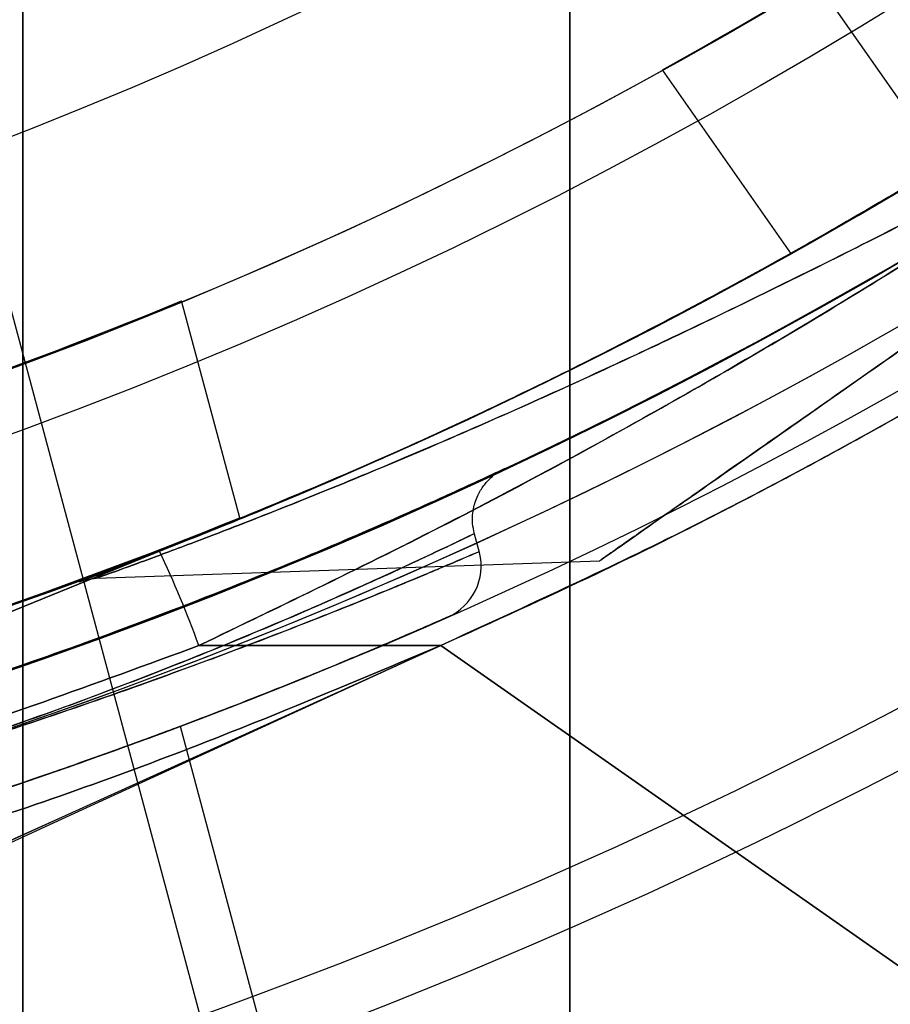
# Model space of a CAD drawing. Units: millimetres. Extents: x 21332 to 26898, y 36834 to 44204.
# Drawn here: x 22908 to 22916, y 41014 to 41023 of the extents above; entities that cross this region are included whole.
import ezdxf

# ---------------------------------------------------------------- set-up
doc = ezdxf.new("R2010")
doc.units = ezdxf.units.MM
doc.header["$LTSCALE"] = 200
doc.layers.add('OTWORY_MONTAŻOWE', color=1, linetype='Continuous')

msp = doc.modelspace()

# ---------------------------------------------------------------- linework, layer by layer
at = {"color": 7, "linetype": 'Continuous', "lineweight": 25}
for p, q in [((22904.7400205645, 41038.1733922066), (22921.37373721867, 41014.41798292222)), ((22904.7400205645, 41038.1733922066), (22921.37373721867, 41014.41798292222)), ((22911.24425143327, 41008.61738407842), (22903.73849912529, 41036.62923304081)), ((22915.21202957268, 41020.453807579), (22914.05867112118, 41022.10097415256)), ((22910.26241977461, 41018.07718467074), (22909.74058180785, 41020.024710476)), ((22912.41614436158, 41017.76678169698), (22912.37209799089, 41017.93116499027)), ((22908.97486596721, 41017.5338711744), (22913.49636627447, 41017.69176544456)), ((22909.8955599595, 41016.92941479099), (22912.06949209681, 41016.93101169186)), ((22912.06949131116, 41016.93101164533), (22909.89555998296, 41016.92941480129)), ((22912.06949131116, 41016.93101164533), (22916.62337678516, 41013.7423472481)), ((22916.62337678517, 41013.74234724768), (22912.06949209681, 41016.93101169186)), ((22911.33898577876, 41010.19568234041), (22909.72931687348, 41016.2030484783))]:
    msp.add_line(p, q, dxfattribs=at)
for centre, radius in [((22893.53372921513, 41059.25913960448), 44.99999999999689), ((22893.53372921513, 41059.25913960448), 44.99999999999689), ((22893.53372921513, 41059.25913960448), 44.44999999999709), ((22893.53372921513, 41059.25913960448), 42.99999999999823), ((22893.53372921513, 41059.25913960448), 42.99999999999823), ((22893.53372921513, 41059.25913960448), 42.99999999999823), ((22893.53372921513, 41059.25913960448), 42.44999999999709), ((22893.53372921513, 41059.25913960448), 40.50000000000193), ((22893.53372921513, 41059.25913960448), 40.50000000000328), ((22893.53372921513, 41059.25913960448), 40.49999999999855), ((22893.53372921513, 41059.25913960448), 40.50000000000193), ((22893.53372921512, 41059.25913960449), 40.50000000000193), ((22893.53372921513, 41059.25913960448), 40.50000000000193), ((22893.53372921513, 41059.25913960448), 40.49999999999517)]:
    msp.add_circle(centre, radius, dxfattribs=at)
for centre, radius, start, end in [((22893.53372921513, 41059.25913960448), 44.44999999999905, 92.57885847643769, 87.42114152356233), ((22893.53372921513, 41059.25913960448), 42.45000000000092, 92.70044748136404, 87.29955251863596), ((22893.53372921513, 41059.25913960448), 45.00000000000116, 245.6853710116202, 24.31462898837863), ((22893.53372921513, 41059.25913960448), 46.00000000000173, 246.8563633048097, 23.14363669519115), ((22893.53372921513, 41059.25913960448), 45.50000000000066, 254.1163829562373, 15.8836170437635), ((22893.53372921513, 41059.25913960448), 45.50000000000066, 254.1163829562373, 15.8836170437635), ((22893.53372921513, 41059.25913960448), 48.49999999999933, 255.6749480598797, 14.32505194012114), ((22893.53372921513, 41059.25913960448), 48.49999999999933, 255.6749480598797, 14.32505194012114), ((22893.53372921513, 41059.25913960448), 45.4999999999985, 259.2098807756389, 10.7901192243619), ((22893.53372921513, 41059.25913960448), 45.00000000000097, 259.2098807756374, 10.79011922436794), ((22893.53372921513, 41059.25913960448), 51.0000000000045, 260.7559576188773, 9.244042381126178), ((22893.53372921513, 41059.25913960448), 49.00000000000286, 260.7559576188768, 9.244042381127475), ((22893.53372921513, 41059.25913960448), 58.5, 270.0000000000008, 0), ((22893.53372921513, 41059.25913960448), 58.5, 270.0000000000008, 0), ((22893.53372921513, 41059.25913960448), 42.45000000000198, 298.914808901509, 305.0000000000019), ((22893.53372921513, 41059.25913960448), 44.4500000000028, 299.1895732315877, 305.0000000000016), ((22893.53372921513, 41059.25913960448), 51.00000000000077, 257.2009312277842, 311.6926378203317), ((22893.53372921513, 41059.25913960448), 42.45000000000257, 285.0000000000013, 292.4444094408908), ((22893.53372921513, 41059.25913960448), 54.9999999999998, 258.508437539038, 311.8732238864231), ((22893.53372921513, 41059.25913960448), 44.45000000000009, 285.0000000000022, 292.1076825465394), ((22900.5550500091, 41013.52889773779), 9.940254351718346, 20.00460124467387, 25.30171522801518), ((22911.93127790339, 41017.64447629618), 0.5000037305583731, 293.7696116077888, 14.06906402739023)]:
    msp.add_arc(centre, radius, start, end, dxfattribs=at)
for points, knots in [([(22908.31407374427, 40972.9519590051), (22908.31407374427, 40972.17596298839), (22908.31407374427, 40970.62397095496), (22908.31407374427, 40968.38038685275), (22908.31407374427, 40966.23898892918), (22908.31407374427, 40964.23365231839), (22908.31407374427, 40962.39163734677), (22908.31407374427, 40960.73916209341), (22908.31407374427, 40959.29943693068), (22908.31407374427, 40958.09276518098), (22908.31407374427, 40957.13614247121), (22908.31407374427, 40956.44304798744), (22908.31407374427, 40956.02324633898), (22908.31407374427, 40955.8826521929), (22908.31407374427, 40956.02324634038), (22908.31407374427, 40956.44304799021), (22908.31407374427, 40957.13614247532), (22908.31407374427, 40958.09276518636), (22908.31407374427, 40959.29943693726), (22908.31407374427, 40960.7391621011), (22908.31407374427, 40962.39163735545), (22908.31407374427, 40964.23365232797), (22908.31407374427, 40966.23898893951), (22908.31407374427, 40968.38038686367), (22908.31407374427, 40970.62397096633), (22908.31407374427, 40972.17596299992), (22908.31407374427, 40972.95195901672), (22908.31407374427, 41196.43881185444), (22908.31407374427, 41196.43881181675), (22908.31407374427, 40972.9519590051)], [0, 0, 0, 0, 0.04166666666666692, 0.08333333333333405, 0.1250000000000007, 0.1666666666666658, 0.2083333333333335, 0.2500000000000005, 0.2916666666666663, 0.3333333333333331, 0.3750000000000019, 0.4166666666666681, 0.4583333333333344, 0.4999999999999998, 0.5416666666666673, 0.5833333333333315, 0.6250000000000006, 0.6666666666666655, 0.7083333333333346, 0.750000000000001, 0.7916666666666684, 0.8333333333333338, 0.8750000000000002, 0.9166666666666663, 0.9583333333333339, 1, 1, 1, 1.000000011619704, 1.000000011619704, 1.000000011619704, 1.000000011619704]), ([(22908.31407374427, 40972.9519590051), (22908.31407374427, 40972.17596298839), (22908.31407374427, 40970.62397095496), (22908.31407374427, 40968.38038685275), (22908.31407374427, 40966.23898892918), (22908.31407374427, 40964.23365231839), (22908.31407374427, 40962.39163734677), (22908.31407374427, 40960.73916209341), (22908.31407374427, 40959.29943693068), (22908.31407374427, 40958.09276518098), (22908.31407374427, 40957.13614247121), (22908.31407374427, 40956.44304798744), (22908.31407374427, 40956.02324633899), (22908.31407374427, 40955.8826521929), (22908.31407374427, 40956.02324634038), (22908.31407374427, 40956.44304799021), (22908.31407374427, 40957.13614247532), (22908.31407374427, 40958.09276518636), (22908.31407374427, 40959.29943693726), (22908.31407374427, 40960.73916210111), (22908.31407374427, 40962.39163735545), (22908.31407374427, 40964.23365232797), (22908.31407374427, 40966.23898893951), (22908.31407374427, 40968.38038686367), (22908.31407374427, 40970.62397096633), (22908.31407374427, 40972.17596299992), (22908.31407374427, 40972.95195901672), (22908.31407374427, 41196.43881185444), (22908.31407374427, 41196.43881181675), (22908.31407374427, 40972.9519590051)], [0, 0, 0, 0, 0.04166666666666666, 0.08333333333333333, 0.1250000000000001, 0.1666666666666664, 0.2083333333333337, 0.2500000000000002, 0.2916666666666669, 0.3333333333333338, 0.3749999999999996, 0.4166666666666672, 0.4583333333333336, 0.5, 0.5416666666666667, 0.583333333333333, 0.6250000000000003, 0.6666666666666674, 0.7083333333333339, 0.7500000000000004, 0.7916666666666666, 0.8333333333333335, 0.875, 0.9166666666666671, 0.9583333333333336, 1, 1, 1, 1.000000011619704, 1.000000011619704, 1.000000011619704, 1.000000011619704]), ([(22913.22681171227, 40973.67725952039), (22913.22681171227, 40973.09213993344), (22913.22681171227, 40971.92418999987), (22913.22681171227, 40970.24046626459), (22913.22681171227, 40968.63657910751), (22913.22681171227, 40967.13601241529), (22913.22681171227, 40965.75842930212), (22913.22681171227, 40964.52258428527), (22913.22681171227, 40963.44568179289), (22913.22681171227, 40962.54379701622), (22913.22681171227, 40961.82896610989), (22913.22681171227, 40961.31092776412), (22913.22681171227, 40960.9979284263), (22913.22681171227, 40960.89377733385), (22913.22681171227, 40960.99957405464), (22913.22681171227, 40961.31482002216), (22913.22681171227, 40961.83441230766), (22913.22681171227, 40962.55077233884), (22913.22681171227, 40963.45482635808), (22913.22681171227, 40964.53298828484), (22913.22681171227, 40965.77003602762), (22913.22681171227, 40967.14963184312), (22913.22681171227, 40968.65096820447), (22913.22681171227, 40970.25400609173), (22913.22681171227, 40971.9343646465), (22913.22681171227, 40973.09659648538), (22913.22681171227, 40973.67725914849), (22913.22681171227, 41141.05530511161), (22913.22681171227, 41141.04972681287), (22913.22681171227, 40973.67725952039)], [0, 0, 0, 0, 0.04195095619386573, 0.08373778214234415, 0.1252944114679724, 0.1670299975701632, 0.2086964667243214, 0.2502199280838052, 0.291978561746855, 0.3336473199754224, 0.3751523016333546, 0.4169209000494846, 0.4585927273880472, 0.50009386812845, 0.5418593484135963, 0.5835350343622399, 0.6250469930031423, 0.6667962694397835, 0.7084766159350503, 0.7500140789185169, 0.7917340226610478, 0.8334198471328489, 0.8749975738705955, 0.9166749618433689, 0.9583699766762072, 1, 1, 1, 1.000000371903297, 1.000000371903297, 1.000000371903297, 1.000000371903297]), ([(22913.22681171227, 40973.67725952039), (22913.22681171227, 40973.09213993344), (22913.22681171227, 40971.92418999988), (22913.22681171227, 40970.24046626459), (22913.22681171227, 40968.63657910751), (22913.22681171227, 40967.13601241529), (22913.22681171227, 40965.75842930212), (22913.22681171227, 40964.52258428527), (22913.22681171227, 40963.44568179289), (22913.22681171227, 40962.54379701622), (22913.22681171227, 40961.82896610989), (22913.22681171227, 40961.31092776412), (22913.22681171227, 40960.9979284263), (22913.22681171227, 40960.89377733385), (22913.22681171227, 40960.99957405464), (22913.22681171227, 40961.31482002216), (22913.22681171227, 40961.83441230766), (22913.22681171227, 40962.55077233884), (22913.22681171227, 40963.45482635808), (22913.22681171227, 40964.53298828484), (22913.22681171227, 40965.77003602762), (22913.22681171227, 40967.14963184312), (22913.22681171227, 40968.65096820447), (22913.22681171227, 40970.25400609173), (22913.22681171227, 40971.9343646465), (22913.22681171227, 40973.09659648538), (22913.22681171227, 40973.67725914849), (22913.22681171227, 41141.05530511161), (22913.22681171227, 41141.04972681287), (22913.22681171227, 40973.67725952039)], [0, 0, 0, 0, 0.04195095619386562, 0.08373778214234417, 0.1252944114679742, 0.1670299975701627, 0.2086964667243227, 0.2502199280838048, 0.2919785617468538, 0.3336473199754236, 0.3751523016333529, 0.4169209000494831, 0.4585927273880481, 0.5000938681284486, 0.5418593484135951, 0.5835350343622401, 0.6250469930031427, 0.6667962694397852, 0.7084766159350482, 0.750014078918516, 0.7917340226610471, 0.8334198471328484, 0.8749975738705952, 0.9166749618433683, 0.9583699766762065, 1, 1, 1, 1.000000371903297, 1.000000371903297, 1.000000371903297, 1.000000371903297]), ([(22912.0694921159, 41016.93101167552), (22912.77096848676, 41017.25266166958), (22914.17944980483, 41017.89849669183), (22916.00393478732, 41018.874791961), (22917.56585862544, 41019.79051746331), (22918.88031090669, 41020.6226679668), (22920.14729241962, 41021.48453343464), (22921.36432985687, 41022.37148912212), (22922.60064168718, 41023.33432497121), (22923.83857899776, 41024.36835822547), (22925.05461979983, 41025.4612134702), (22926.17600499897, 41026.53937665053), (22927.17913494745, 41027.56842808382), (22928.06310674977, 41028.53075706072), (22928.83343820562, 41029.41450326368), (22929.50646289955, 41030.22588133402), (22930.08560347351, 41030.95407359855), (22930.56886120203, 41031.5852296279), (22930.95636903749, 41032.10849093142), (22931.24687763722, 41032.51083199984), (22931.43781565806, 41032.780589571), (22931.52982344918, 41032.91126958818), (22931.5222845956, 41032.90134611293), (22931.41288358074, 41032.74547066135), (22931.19952949166, 41032.4444831601), (22930.88275399882, 41032.00789119137), (22930.46129351011, 41031.44236886267), (22929.9228476847, 41030.74589136415), (22929.27125692925, 41029.93698702759), (22928.50909550212, 41029.03600083003), (22927.63306177749, 41028.05462308253), (22926.62342759691, 41026.9890063154), (22925.503901224, 41025.88327340804), (22924.28974693499, 41024.76440601054), (22922.99024575213, 41023.65029104539), (22921.57135531342, 41022.52330917672), (22920.07149382564, 41021.42557350759), (22918.50895039336, 41020.37733804787), (22916.90167505625, 41019.38789291259), (22915.2230890284, 41018.4502058607), (22913.60624339967, 41017.62699050149), (22912.54089905123, 41017.1445070226), (22912.06949183459, 41016.93101155121), (22623.09627154583, 40886.05801744495), (22623.69140449844, 40884.70017109312), (22912.0694921159, 41016.93101167552)], [0, 0, 0, 0, 0.02918986154536034, 0.05860977842131964, 0.07882708343176371, 0.09904378173626836, 0.1194482650111833, 0.1398523332492124, 0.1604074855403727, 0.1851439041887538, 0.2100629804894177, 0.2352609178101661, 0.2608369594401107, 0.2852868321342787, 0.309737374416259, 0.3344275322870019, 0.359497890235954, 0.3848751011525872, 0.4104208274947171, 0.4364931937831412, 0.4627465208095498, 0.4887758147280257, 0.5149849231879355, 0.541761009162272, 0.5687329892574596, 0.5948263364453553, 0.6211015847254195, 0.6479535903487317, 0.6750075584304366, 0.700929413949865, 0.7270403975371444, 0.7537613349433604, 0.7807010299945505, 0.8057380158740458, 0.8309630267906379, 0.8564808531135167, 0.8823983869695196, 0.9067477736896761, 0.9310984429669306, 0.955760149094703, 0.9804241839641539, 1, 1, 1, 1.000000307552309, 1.000000307552309, 1.000000307552309, 1.000000307552309]), ([(22912.0694921159, 41016.93101167552), (22912.77096904743, 41017.25266333121), (22914.17945149128, 41017.89850168984), (22916.00289969884, 41018.87422371146), (22917.5659545645, 41019.7905869335), (22918.87921277499, 41020.62211426048), (22920.14846784342, 41021.48514139991), (22921.36427246916, 41022.37154760076), (22922.60335785695, 41023.33639131716), (22923.83982169666, 41024.36976994065), (22925.05605324289, 41025.46249578584), (22926.17599725744, 41026.53939123465), (22927.17801968964, 41027.56729772882), (22928.06336523431, 41028.530920652), (22928.83322345999, 41029.41444566206), (22929.50714979627, 41030.22668191025), (22930.08558348411, 41030.95406573315), (22930.56886662172, 41031.58523176044), (22930.95636754809, 41032.10849034537), (22931.24687804296, 41032.51083215949), (22931.43781555009, 41032.78058952851), (22931.52982347821, 41032.9112695996), (22931.52228458761, 41032.90134610979), (22931.41288358292, 41032.74547066221), (22931.19952949108, 41032.44448315989), (22930.88275399901, 41032.0078911914), (22930.46129350991, 41031.44236886279), (22929.92284768532, 41030.74589136364), (22929.271256927, 41029.93698702952), (22928.50909551013, 41029.03600082316), (22927.63306174702, 41028.05462310865), (22926.62342771397, 41026.98900621502), (22925.50390079667, 41025.88327377447), (22924.28974840911, 41024.76440474649), (22922.99024016381, 41023.6502958373), (22921.57137657738, 41022.52329094311), (22920.07300249159, 41021.42680251458), (22918.50931566411, 41020.37711812361), (22916.90313233544, 41019.38912722492), (22915.22318029659, 41018.44989867146), (22913.60797715926, 41017.62785153196), (22912.54088666969, 41017.14452464916), (22912.06949183459, 41016.93101155122), (22623.10388684759, 40886.04722385218), (22623.69119935415, 40884.699499617), (22912.0694921159, 41016.93101167552)], [0, 0, 0, 0, 0.02918986411156608, 0.05860978357395656, 0.0787826248241059, 0.09909125569269317, 0.1193993450374098, 0.1399035058580018, 0.160407458986972, 0.1852349431060377, 0.210062700405078, 0.2352606399410853, 0.2608366838195295, 0.2852067966908733, 0.3098167358580686, 0.3344272550891805, 0.3594976152421753, 0.384874828389828, 0.4104205569777924, 0.4364929255583501, 0.4627462548928014, 0.488775551099624, 0.5149846618636892, 0.5417607501920262, 0.5687327326584365, 0.5948260821403103, 0.6211013327303437, 0.647953340714331, 0.6750073111744663, 0.7009291689727962, 0.7270401548556047, 0.753761094610973, 0.7807007920305472, 0.8057377801111515, 0.8309627932453826, 0.8564806218116426, 0.8823981579461673, 0.9066673488069159, 0.9311761697973898, 0.9556864704527722, 0.98042418224316, 1, 1, 1, 1.000000307549369, 1.000000307549369, 1.000000307549369, 1.000000307549369]), ([(22909.89556015527, 41016.92941487949), (22910.64470008694, 41017.29015559929), (22912.13615090987, 41018.00834858386), (22914.29468500681, 41019.18299880206), (22916.37196578557, 41020.42400055312), (22918.34303212348, 41021.72655611834), (22920.18531728099, 41023.06675879762), (22921.88022178546, 41024.41861321992), (22923.42525238954, 41025.76255669165), (22924.80739745492, 41027.06770262236), (22926.02002111972, 41028.30217579156), (22927.06038417264, 41029.43683787586), (22927.93190130567, 41030.44669610031), (22928.63574586301, 41031.30634729673), (22929.17822454091, 41031.99792169186), (22929.56255150547, 41032.50470844815), (22929.7929282176, 41032.81468454919), (22929.86998201655, 41032.92044305942), (22929.79689536781, 41032.82051282149), (22929.57081483986, 41032.51578175107), (22929.19191549721, 41032.01526236424), (22928.65382925308, 41031.32905700183), (22927.95470470596, 41030.47389356365), (22927.08901874499, 41029.46919102712), (22926.05446460617, 41028.33872744111), (22924.84721524608, 41027.10674213722), (22923.46981315965, 41025.80335437543), (22921.92719720588, 41024.45750718352), (22920.22621135621, 41023.09771369052), (22918.38045944407, 41021.75249734092), (22916.40904416336, 41020.4477631537), (22914.32578365337, 41019.20039251351), (22912.1513228359, 41018.01542772218), (22910.6479830585, 41017.29166084562), (22909.89556034627, 41016.92941496849), (22909.89554153596, 41016.92940591247), (22909.89554134585, 41016.92940582201), (22909.89556015527, 41016.92941487949)], [0, 0, 0, 0, 0.03128738801096384, 0.0622895651706425, 0.09330379981632761, 0.1245943534711975, 0.155640180266847, 0.1865155750339445, 0.217573473776789, 0.248942952969186, 0.2800858499336778, 0.3112732284303264, 0.3427429345233198, 0.3740236994534646, 0.40528124689456, 0.4368132978344642, 0.4682075403952879, 0.4994794447641098, 0.5309584283647769, 0.562440829862046, 0.5936900003392107, 0.6250284054423413, 0.6565092545823189, 0.6876886742697331, 0.7188620902409169, 0.7502650746370594, 0.7813987589853274, 0.8124488069308468, 0.8437479676928841, 0.874915119263108, 0.90596831920171, 0.9372168608546417, 0.9685769906791468, 1, 1, 1, 1.000000210715372, 1.000000210715372, 1.000000210715372, 1.000000210715372]), ([(22909.89556015527, 41016.92941487949), (22910.64470008694, 41017.29015559929), (22912.13615090986, 41018.00834858386), (22914.29468500681, 41019.18299880206), (22916.37196578557, 41020.42400055312), (22918.34303212348, 41021.72655611834), (22920.18531728099, 41023.06675879762), (22921.88022178546, 41024.41861321992), (22923.42525238954, 41025.76255669165), (22924.80739745492, 41027.06770262236), (22926.02002111972, 41028.30217579156), (22927.06038417264, 41029.43683787586), (22927.93190130567, 41030.44669610031), (22928.63574586301, 41031.30634729673), (22929.17822454091, 41031.99792169186), (22929.56255150547, 41032.50470844815), (22929.7929282176, 41032.81468454919), (22929.86998201655, 41032.92044305942), (22929.79689536781, 41032.82051282149), (22929.57081483986, 41032.51578175107), (22929.19191549721, 41032.01526236424), (22928.65382925308, 41031.32905700183), (22927.95470470596, 41030.47389356365), (22927.08901874499, 41029.46919102712), (22926.05446460617, 41028.33872744111), (22924.84721524608, 41027.10674213723), (22923.46981315965, 41025.80335437543), (22921.92719720588, 41024.45750718352), (22920.22621135621, 41023.09771369052), (22918.38045944407, 41021.75249734092), (22916.40904416336, 41020.4477631537), (22914.32578365337, 41019.20039251351), (22912.1513228359, 41018.01542772218), (22910.6479830585, 41017.29166084562), (22909.89556034627, 41016.92941496849), (22909.89554153596, 41016.92940591247), (22909.89554134585, 41016.92940582201), (22909.89556015527, 41016.92941487949)], [0, 0, 0, 0, 0.03128738801096391, 0.06228956517064212, 0.09330379981632642, 0.124594353471198, 0.1556401802668456, 0.1865155750339446, 0.2175734737767891, 0.2489429529691874, 0.2800858499336762, 0.3112732284303286, 0.3427429345233205, 0.3740236994534678, 0.4052812468945608, 0.4368132978344694, 0.4682075403952878, 0.4994794447641081, 0.5309584283647745, 0.5624408298620476, 0.5936900003392082, 0.6250284054423428, 0.6565092545823205, 0.6876886742697311, 0.7188620902409173, 0.7502650746370586, 0.7813987589853261, 0.8124488069308442, 0.8437479676928814, 0.8749151192631056, 0.9059683192017104, 0.9372168608546401, 0.9685769906791446, 1, 1, 1, 1.000000210715372, 1.000000210715372, 1.000000210715372, 1.000000210715372]), ([(22909.54173307427, 41017.77721252949), (22910.27807056443, 41018.07673189581), (22911.75081523124, 41018.67579897474), (22913.87720595035, 41019.71222575448), (22915.91503902073, 41020.83063018559), (22917.84325262615, 41022.02364006318), (22919.64895945279, 41023.26811953662), (22921.31282046837, 41024.5366898872), (22922.82196992447, 41025.79906466563), (22924.16916046452, 41027.0263331555), (22925.35002559287, 41028.18907275549), (22926.36192886439, 41029.2575769629), (22927.208617528, 41030.20804290487), (22927.89244712564, 41031.0173608611), (22928.41868541678, 41031.66690251618), (22928.78932088258, 41032.14063404476), (22929.01043799449, 41032.42905942631), (22929.0819239211, 41032.52362963955), (22929.00656898381, 41032.42355575151), (22928.78121818131, 41032.13014183202), (22928.40532024007, 41031.65046506347), (22927.87474296574, 41030.99585769053), (22927.18631755832, 41030.18230560031), (22926.33392927515, 41029.22699745386), (22925.31631269871, 41028.15453843679), (22924.13028137854, 41026.98954429401), (22922.77826448627, 41025.76082384999), (22921.26694002667, 41024.50029198182), (22919.60890842689, 41023.23937121326), (22917.80671564344, 41021.99972799535), (22915.87866234468, 41020.80935930122), (22913.84675602811, 41019.69692930679), (22911.73609315067, 41018.66961654748), (22910.27489896537, 41018.07537699145), (22909.54173288727, 41017.77721245649), (22625.48263819376, 40902.2558450612), (22625.49022076026, 40902.23382365429), (22909.54173307427, 41017.77721252949)], [0, 0, 0, 0, 0.03110720942812155, 0.06221736282110164, 0.09326513980149691, 0.1241621364071059, 0.1552094991050826, 0.1864288987466382, 0.2174400344891288, 0.2485803797843128, 0.2800310025096455, 0.3112896593123621, 0.3425886044454134, 0.3742181080700356, 0.4057283753757377, 0.437162267928894, 0.4688423103076404, 0.5005239802437041, 0.5319986269919968, 0.5635881897100647, 0.59530753947589, 0.6267347371543502, 0.6581624313066138, 0.6897516537065668, 0.7210229446953855, 0.7522120945365482, 0.7835851921051394, 0.8146047559683116, 0.845400245696688, 0.876326037973654, 0.9074569051575714, 0.938272244926594, 0.9690275963646742, 1, 1, 1, 1.000000200742931, 1.000000200742931, 1.000000200742931, 1.000000200742931]), ([(22909.54173307427, 41017.77721252949), (22910.27807056443, 41018.07673189581), (22911.75081523124, 41018.67579897474), (22913.87720595035, 41019.71222575448), (22915.91503902073, 41020.83063018559), (22917.84325262615, 41022.02364006318), (22919.64895945279, 41023.26811953662), (22921.31282046837, 41024.5366898872), (22922.82196992447, 41025.79906466563), (22924.16916046452, 41027.0263331555), (22925.35002559287, 41028.18907275549), (22926.36192886439, 41029.2575769629), (22927.208617528, 41030.20804290487), (22927.89244712564, 41031.0173608611), (22928.41868541678, 41031.66690251618), (22928.78932088258, 41032.14063404476), (22929.01043799449, 41032.42905942631), (22929.0819239211, 41032.52362963955), (22929.00656898381, 41032.42355575151), (22928.78121818131, 41032.13014183202), (22928.40532024007, 41031.65046506347), (22927.87474296574, 41030.99585769053), (22927.18631755832, 41030.18230560032), (22926.33392927515, 41029.22699745386), (22925.31631269871, 41028.15453843679), (22924.13028137854, 41026.98954429401), (22922.77826448627, 41025.76082384999), (22921.26694002667, 41024.50029198182), (22919.60890842689, 41023.23937121326), (22917.80671564344, 41021.99972799535), (22915.87866234468, 41020.80935930122), (22913.84675602811, 41019.69692930679), (22911.73609315068, 41018.66961654748), (22910.27489896537, 41018.07537699145), (22909.54173288727, 41017.77721245649), (22625.4826381919, 40902.2558450612), (22625.49022075928, 40902.2338236544), (22909.54173307427, 41017.77721252949)], [0, 0, 0, 0, 0.0311072094281189, 0.06221736282110096, 0.0932651398014959, 0.1241621364071053, 0.1552094991050867, 0.1864288987466405, 0.2174400344891323, 0.2485803797843099, 0.2800310025096469, 0.3112896593123616, 0.3425886044454119, 0.3742181080700309, 0.4057283753757419, 0.4371622679288945, 0.4688423103076403, 0.5005239802437026, 0.5319986269919974, 0.563588189710063, 0.5953075394758873, 0.6267347371543524, 0.6581624313066189, 0.6897516537065622, 0.7210229446953847, 0.7522120945365485, 0.7835851921051356, 0.8146047559683098, 0.8454002456966876, 0.8763260379736528, 0.9074569051575717, 0.9382722449265942, 0.9690275963646745, 1, 1, 1, 1.000000200739542, 1.000000200739542, 1.000000200739542, 1.000000200739542]), ([(22918.80781123827, 41022.69375672449), (22918.46154234866, 41022.45859457647), (22917.77236065233, 41021.99054950241), (22916.7218889192, 41021.33004410133), (22915.50188218125, 41020.60537243629), (22914.12902130092, 41019.85237241376), (22912.81097895943, 41019.19335096878), (22911.72346794225, 41018.68867371421), (22910.84941834895, 41018.30640431324), (22910.12674222013, 41018.00763959238), (22909.56421482348, 41017.78499698971), (22909.1564652144, 41017.6288367356), (22908.88542221695, 41017.52763233841), (22908.78751187484, 41017.4915856071), (22908.87912779219, 41017.52530472341), (22909.14604465305, 41017.62490880537), (22909.54986436319, 41017.77941697095), (22910.11149419567, 41018.00147546199), (22910.83263268266, 41018.29924562609), (22911.70603513103, 41018.68085820242), (22912.79452038101, 41019.18535242497), (22914.11231433066, 41019.84363164211), (22915.48835147844, 41020.59765847671), (22916.71201568862, 41021.32390167679), (22917.76937944995, 41021.98852743959), (22918.46182344892, 41022.45879431999), (22918.80882160027, 41022.6944548765)], [0, 0, 0, 0, 0.04150292861559433, 0.08260360547474546, 0.1238944686574551, 0.1862463392506557, 0.24822156706081, 0.2898990561430664, 0.3316423485665457, 0.3733073117431736, 0.4048709634405885, 0.4362823073354756, 0.4679409143100389, 0.4994060180928796, 0.5310896693764586, 0.5626228613540143, 0.594210295817456, 0.6256776323883979, 0.6675945919806413, 0.7092001105158531, 0.7509594418995422, 0.8132176511689239, 0.8752993476834189, 0.9170053346418229, 0.9584096396325388, 1, 1, 1, 1]), ([(22918.80781123827, 41022.6937567245), (22918.46154234866, 41022.45859457647), (22917.77236065233, 41021.99054950241), (22916.7218889192, 41021.33004410133), (22915.50188218125, 41020.60537243629), (22914.12902130091, 41019.85237241376), (22912.81097895943, 41019.19335096878), (22911.72346794225, 41018.68867371421), (22910.84941834895, 41018.30640431324), (22910.12674222013, 41018.00763959238), (22909.56421482348, 41017.78499698971), (22909.15646521441, 41017.6288367356), (22908.88542221695, 41017.52763233841), (22908.78751187484, 41017.4915856071), (22908.87912779219, 41017.52530472341), (22909.14604465305, 41017.62490880537), (22909.54986436319, 41017.77941697095), (22910.11149419567, 41018.00147546199), (22910.83263268266, 41018.29924562609), (22911.70603513103, 41018.68085820242), (22912.79452038101, 41019.18535242497), (22914.11231433066, 41019.84363164211), (22915.48835147844, 41020.59765847671), (22916.71201568862, 41021.32390167679), (22917.76937944995, 41021.98852743959), (22918.46182344892, 41022.45879431999), (22918.80882160027, 41022.6944548765)], [0, 0, 0, 0, 0.04150292861560038, 0.08260360547475211, 0.1238944686574569, 0.1862463392506657, 0.2482215670608209, 0.2898990561430693, 0.3316423485665522, 0.3733073117431827, 0.4048709634405938, 0.436282307335481, 0.4679409143100582, 0.4994060180928842, 0.5310896693764577, 0.5626228613540291, 0.594210295817458, 0.6256776323883995, 0.6675945919806456, 0.7092001105158531, 0.7509594418995474, 0.8132176511689255, 0.8752993476834185, 0.9170053346418242, 0.9584096396325389, 1, 1, 1, 1]), ([(22908.97486594879, 41017.53387149014), (22908.99326372184, 41017.54043132901), (22909.03021846164, 41017.55360776823), (22909.31332331534, 41017.65584425535), (22909.72150660632, 41017.80682514849), (22910.29054293697, 41018.02361533007), (22911.02075948978, 41018.31290506393), (22911.90444978341, 41018.68045558093), (22913.00391383851, 41019.16073237864), (22914.33603106796, 41019.77714596373), (22915.72529282712, 41020.46015854889), (22916.96087986913, 41021.09614239366), (22918.02372961453, 41021.66040790945), (22918.72371518845, 41022.05631851605), (22919.07459216628, 41022.25477391615)], [0, 0, 0, 0, 0.06252949728698107, 0.1256000546879177, 0.1883896968273375, 0.2516921446420228, 0.3354845411809882, 0.419579368753277, 0.5035935762513595, 0.6283757490696995, 0.7534988803705142, 0.8360143802715385, 0.9178000507407023, 1, 1, 1, 1]), ([(22908.97486594879, 41017.53387149014), (22908.99326372185, 41017.54043132901), (22909.03021846164, 41017.55360776823), (22909.31332331534, 41017.65584425535), (22909.72150660632, 41017.80682514849), (22910.29054293697, 41018.02361533007), (22911.02075948978, 41018.31290506394), (22911.90444978341, 41018.68045558093), (22913.00391383851, 41019.16073237864), (22914.33603106796, 41019.77714596373), (22915.72529282712, 41020.46015854889), (22916.96087986913, 41021.09614239366), (22918.02372961453, 41021.66040790945), (22918.72371518845, 41022.05631851605), (22919.07459216628, 41022.25477391615)], [0, 0, 0, 0, 0.06252949728701672, 0.1256000546879401, 0.1883896968273645, 0.2516921446420601, 0.3354845411809788, 0.419579368753266, 0.503593576251356, 0.6283757490696804, 0.7534988803705107, 0.8360143802715384, 0.9178000507407068, 0.9999999999999999, 0.9999999999999999, 0.9999999999999999, 0.9999999999999999]), ([(22919.07561820727, 41022.2554742205), (22918.72480279177, 41022.05700114236), (22918.02311248213, 41021.66002133617), (22916.95577159243, 41021.09331546282), (22915.71917316037, 41020.45719986239), (22914.32969552952, 41019.77416992294), (22913.0003491117, 41019.15904660714), (22911.90151484371, 41018.67925527508), (22911.01919062714, 41018.31227608085), (22910.29045282949, 41018.02356374178), (22909.72088772931, 41017.80659038153), (22909.31396510991, 41017.65608108188), (22909.03048763495, 41017.55370266662), (22908.99342020131, 41017.54048652812), (22908.97486704677, 41017.53387152847)], [0, 0, 0, 0, 0.08218430970649891, 0.1643825532710801, 0.2475271630837807, 0.3718230819619679, 0.4968757394417565, 0.5808519014936729, 0.6644721207873747, 0.7485649853936694, 0.8115269729262296, 0.8745097367617044, 0.937189062757551, 1, 1, 1, 1]), ([(22919.07561820727, 41022.2554742205), (22918.72480279177, 41022.05700114236), (22918.02311248213, 41021.66002133617), (22916.95577159243, 41021.09331546282), (22915.71917316037, 41020.45719986239), (22914.32969552952, 41019.77416992294), (22913.0003491117, 41019.15904660714), (22911.90151484371, 41018.67925527508), (22911.01919062714, 41018.31227608085), (22910.29045282949, 41018.02356374178), (22909.72088772931, 41017.80659038153), (22909.31396510991, 41017.65608108188), (22909.03048763495, 41017.55370266662), (22908.99342020131, 41017.54048652812), (22908.97486704677, 41017.53387152847)], [0, 0, 0, 0, 0.0821843097064987, 0.1643825532710764, 0.2475271630837783, 0.3718230819619691, 0.4968757394417542, 0.5808519014936643, 0.6644721207873671, 0.7485649853936669, 0.8115269729262269, 0.8745097367617051, 0.9371890627575586, 1, 1, 1, 1]), ([(22913.49636627419, 41017.6917654446), (22913.51272608527, 41017.70322070747), (22913.54591936912, 41017.72646289469), (22913.81345756449, 41017.91379515603), (22914.236602044, 41018.21008410968), (22914.81243821171, 41018.61328893571), (22915.5301009165, 41019.11580177143), (22916.35785996821, 41019.69540489916), (22917.28629409128, 41020.34550147109), (22918.20392494685, 41020.98803351271), (22919.08644318195, 41021.60597943424), (22919.62819991617, 41021.98532158334), (22919.90145568885, 41022.17665733518)], [0, 0, 0, 0, 0.1029498261635346, 0.2088803340154975, 0.3119174522612855, 0.4179435570706676, 0.5210213419313275, 0.6270927871165262, 0.730102860831006, 0.8360963144869026, 0.9173288943145393, 1, 1, 1, 1]), ([(22913.49636627419, 41017.6917654446), (22913.51272608527, 41017.70322070747), (22913.54591936912, 41017.72646289469), (22913.81345756449, 41017.91379515603), (22914.236602044, 41018.21008410968), (22914.81243821171, 41018.61328893571), (22915.5301009165, 41019.11580177143), (22916.35785996821, 41019.69540489916), (22917.28629409128, 41020.34550147109), (22918.20392494685, 41020.98803351271), (22919.08644318195, 41021.60597943424), (22919.62819991617, 41021.98532158334), (22919.90145568885, 41022.17665733518)], [0, 0, 0, 0, 0.1029498261635324, 0.2088803340154893, 0.311917452261273, 0.4179435570706527, 0.5210213419313104, 0.6270927871165067, 0.7301028608309843, 0.8360963144868956, 0.9173288943145306, 1, 1, 1, 1]), ([(22919.89475517178, 41022.17196558302), (22919.55561914473, 41021.93449998022), (22918.86762900298, 41021.45276409638), (22917.85794617483, 41020.74577656922), (22916.88811110583, 41020.06669074241), (22916.00308497611, 41019.44698877572), (22915.21381283784, 41018.89433447456), (22914.55719159215, 41018.43456332843), (22914.03876441099, 41018.0715567079), (22913.71083663459, 41017.84193920745), (22913.52771562511, 41017.71371649559), (22913.50687701592, 41017.69912514438), (22913.49636627523, 41017.69176544453)], [0, 0, 0, 0, 0.1025975314100673, 0.2081350388883275, 0.3113108523871619, 0.4174837966895961, 0.5206109455089774, 0.6267292648595637, 0.7298215900186923, 0.8359003617075698, 0.9172301409241261, 1, 1, 1, 1]), ([(22919.89475517178, 41022.17196558302), (22919.55561914473, 41021.93449998022), (22918.86762900298, 41021.45276409638), (22917.85794617483, 41020.74577656922), (22916.88811110583, 41020.06669074241), (22916.00308497611, 41019.44698877572), (22915.21381283784, 41018.89433447456), (22914.55719159215, 41018.43456332843), (22914.03876441099, 41018.0715567079), (22913.71083663459, 41017.84193920745), (22913.52771562511, 41017.71371649559), (22913.50687701592, 41017.69912514438), (22913.49636627523, 41017.69176544453)], [0, 0, 0, 0, 0.1025975314100768, 0.2081350388883361, 0.3113108523871695, 0.4174837966896027, 0.520610945508983, 0.6267292648595683, 0.7298215900186958, 0.8359003617075714, 0.917230140924127, 1, 1, 1, 1]), ([(22928.70906169801, 41021.38539430092), (22928.81314056358, 41021.45827110716), (22929.02165632348, 41021.60427541407), (22929.26893129918, 41021.77741921606), (22929.4990792958, 41021.9385705782), (22929.67073259384, 41022.05876351144), (22929.7365513879, 41022.10485032719), (22929.67380866629, 41022.06091740056), (22929.50189287288, 41021.94054066607), (22929.27072606505, 41021.77867592465), (22929.02278898985, 41021.6050685156), (22928.813596631, 41021.458590449), (22928.70906241348, 41021.3853948019), (22913.66111150075, 41010.84870613883), (22913.66418006266, 41010.850854769), (22928.70906169801, 41021.38539430092)], [0, 0, 0, 0, 0.08301470341446292, 0.1663149753792048, 0.2500743274685701, 0.375026397645372, 0.4996254669140763, 0.6242134127858143, 0.7495317570530996, 0.8331793929455054, 0.9166391080435096, 1, 1, 1, 1.000000873428649, 1.000000873428649, 1.000000873428649, 1.000000873428649]), ([(22928.70906169801, 41021.38539430092), (22928.81314056358, 41021.45827110716), (22929.02165632348, 41021.60427541407), (22929.26893129918, 41021.77741921606), (22929.4990792958, 41021.9385705782), (22929.67073259384, 41022.05876351144), (22929.73655138789, 41022.10485032719), (22929.67380866629, 41022.06091740056), (22929.50189287288, 41021.94054066607), (22929.27072606505, 41021.77867592465), (22929.02278898985, 41021.6050685156), (22928.813596631, 41021.458590449), (22928.70906241348, 41021.3853948019), (22913.66111150075, 41010.8487061379), (22913.66418006266, 41010.85085476807), (22928.70906169801, 41021.38539430092)], [0, 0, 0, 0, 0.08301470341447208, 0.166314975379195, 0.2500743274685662, 0.3750263976453757, 0.4996254669140617, 0.6242134127858054, 0.7495317570531022, 0.8331793929454885, 0.9166391080434924, 1, 1, 1, 1.000000873428649, 1.000000873428649, 1.000000873428649, 1.000000873428649]), ([(22897.35665663124, 41014.42182003729), (22897.36387287033, 41014.42243417555), (22897.38352770006, 41014.42410690051), (22897.5926668283, 41014.44215416678), (22898.0362116456, 41014.48383867606), (22898.68753029238, 41014.55319160358), (22899.51496847262, 41014.65523374743), (22900.51194485378, 41014.79914826131), (22901.63276689843, 41014.98854529503), (22902.86137980419, 41015.2302159329), (22904.13263822161, 41015.51840242287), (22905.43107697026, 41015.85356652224), (22906.69159436421, 41016.21922327038), (22907.90732540167, 41016.61048216154), (22909.02837008193, 41017.00571080556), (22910.04789580805, 41017.39469699203), (22910.92572704897, 41017.75286895721), (22911.6505743456, 41018.06521183944), (22912.14261704525, 41018.28639602171), (22912.44791632858, 41018.42689627365), (22912.62728802092, 41018.51062575268), (22912.66692166211, 41018.52930720298), (22912.50861157745, 41018.4549855537), (22912.15009363602, 41018.28950977445), (22911.60578869266, 41018.04553047976), (22910.87736724678, 41017.73260742501), (22909.99115951463, 41017.37224374837), (22908.95138603263, 41016.97731497568), (22907.80394015434, 41016.57547176578), (22906.56170507423, 41016.17951767945), (22905.28864217529, 41015.81473008787), (22903.99624413572, 41015.48576838154), (22902.74599052292, 41015.20620739236), (22901.54594525471, 41014.97300871184), (22900.44664582594, 41014.7890974234), (22899.46182941497, 41014.64817934266), (22898.63764672413, 41014.54747748654), (22897.98982040932, 41014.47922716459), (22897.59750270233, 41014.44273359045), (22897.39080406613, 41014.42470718961), (22897.36809481776, 41014.4227871315), (22897.35665663124, 41014.42182003729)], [0, 0, 0, 0, 0.01517938162508259, 0.04134399614563462, 0.0682462679305642, 0.0944650543523279, 0.1214164312476397, 0.1478934868053798, 0.1751382543501961, 0.201567529274455, 0.2287957399049634, 0.2548613443912289, 0.2817113833652856, 0.3076337813143695, 0.3343079722330741, 0.3605591342598446, 0.3875578459995789, 0.4142118580545651, 0.4416368614812763, 0.461272617401722, 0.4812130673906576, 0.5074547824423209, 0.534445341818938, 0.5606445219100806, 0.5875799890583016, 0.6138974868706918, 0.640957037803418, 0.667469975425357, 0.6947657456181573, 0.7210751682818944, 0.7481836144512649, 0.7741437591054758, 0.8008754856577143, 0.8268722246880239, 0.8536146957072073, 0.8800380591237301, 0.9072161202251223, 0.9339184338005064, 0.9613986851582377, 0.980557302816883, 1, 1, 1, 1]), ([(22912.37059571872, 41017.93415662385), (22912.36415537607, 41017.96470302064), (22912.34750746149, 41018.04366369591), (22912.3580110397, 41018.16725316437), (22912.40026552607, 41018.28601447878), (22912.45714617994, 41018.37408480029), (22912.50522129957, 41018.42489697941), (22912.53198175499, 41018.44731975128), (22912.53698703502, 41018.45151371026)], [0, 0, 0, 0, 0.1629514921940047, 0.4212202162574261, 0.6359750543112508, 0.8172465887332948, 0.9658177715589789, 1, 1, 1, 1]), ([(22905.30999581091, 41015.30951452001), (22905.33763233227, 41015.31694040231), (22905.7668405976, 41015.4322678713), (22906.60650211483, 41015.67366216737), (22907.77234377253, 41016.04862076331), (22908.87031185049, 41016.43868684735), (22909.84692559624, 41016.81672552341), (22910.69530103803, 41017.16941994076), (22911.38014596686, 41017.47115353258), (22911.90206925808, 41017.71148133577), (22912.24055004043, 41017.87228685231), (22912.39432907365, 41017.94662694784), (22912.35951587547, 41017.92971573155), (22912.18894013752, 41017.84770920005), (22911.90438312788, 41017.71289106394), (22911.4396396334, 41017.49803302318), (22910.76239099887, 41017.19824199216), (22909.92659006549, 41016.84896194855), (22908.97224292872, 41016.4767787877), (22907.90304370529, 41016.09395668869), (22906.6830756647, 41015.69350969879), (22905.79341648438, 41015.4447078286), (22905.30999576729, 41015.30951450833), (22905.30999576523, 41015.30951450775), (22905.30999580885, 41015.30951451946), (22905.30999581091, 41015.30951452001)], [0, 0, 0, 0, 0.00363990050073317, 0.05652937864035711, 0.111005240357899, 0.1641895317844845, 0.2189378243128939, 0.2715468489060855, 0.3256430455207152, 0.3778287547420532, 0.431500733197678, 0.4836709244965698, 0.5373680967524337, 0.5764380592757989, 0.6161299392149637, 0.6692988056893041, 0.724027145739821, 0.7765991843292407, 0.8306558693877372, 0.8827266444712296, 0.9362763057147693, 1, 1, 1, 1.000000045157421, 1.000000045157421, 1.000000045157421, 1.000000045157421]), ([(22903.98768127727, 41016.02110494149), (22904.92761040034, 41016.26883384265), (22906.80747367996, 41016.76429297159), (22908.6303116399, 41017.43957207015), (22909.54173306027, 41017.77721252349)], [0, 0, 0, 0, 0.49999866120873, 1, 1, 1, 1]), ([(22903.98768127727, 41016.02110494149), (22904.92761040034, 41016.26883384265), (22906.80747367996, 41016.76429297159), (22908.6303116399, 41017.43957207015), (22909.54173306027, 41017.7772125235)], [0, 0, 0, 0, 0.4999986612086978, 0.9999999999999999, 0.9999999999999999, 0.9999999999999999, 0.9999999999999999]), ([(22909.54173285027, 41017.7772124425), (22908.63031146388, 41017.43957200601), (22906.80747357156, 41016.76429294103), (22904.92761036432, 41016.2688338325), (22903.98768127727, 41016.02110494149)], [0, 0, 0, 0, 0.5000013387008001, 1, 1, 1, 1]), ([(22909.54173285027, 41017.7772124425), (22908.63031146388, 41017.43957200601), (22906.80747357156, 41016.76429294103), (22904.92761036432, 41016.2688338325), (22903.98768127727, 41016.02110494149)], [0, 0, 0, 0, 0.5000013387008001, 1, 1, 1, 1]), ([(22905.30999576729, 41015.30951450833), (22905.58352395726, 41015.3842266597), (22906.25338544282, 41015.56719424602), (22907.30766973851, 41015.88307490648), (22908.4211738969, 41016.24339539107), (22909.45264878269, 41016.60272061193), (22910.35987166056, 41016.93908240362), (22911.13358479162, 41017.24137914954), (22911.73864925393, 41017.48793261971), (22912.16761243912, 41017.66814297053), (22912.43167024377, 41017.78132092518), (22912.42785672423, 41017.77966571118), (22912.1616868547, 41017.66564313293), (22911.73816229016, 41017.48772587479), (22911.13159402159, 41017.24063305563), (22910.36666745715, 41016.94164912142), (22909.44723977312, 41016.60071499669), (22908.41201151374, 41016.24018555193), (22907.2715091031, 41015.871673758), (22906.22563839152, 41015.55925094384), (22905.56084040951, 41015.37793098985), (22905.30999581091, 41015.30951452001), (22905.3099954704, 41015.30951442714), (22905.30999542677, 41015.30951441532), (22905.30999576729, 41015.30951450833)], [0, 0, 0, 0, 0.03608393954224666, 0.08836837384278792, 0.1421547940340165, 0.1946514052841116, 0.2486401515974356, 0.3016666455689315, 0.3562283371394054, 0.4092875289984685, 0.4639136740132631, 0.5378912009347849, 0.5905740612207582, 0.6447944009626536, 0.6974600496217116, 0.7516318825870258, 0.8046739752411581, 0.8592534298934597, 0.9122973632277801, 0.9669076421515408, 1, 1, 1, 1.000000045157421, 1.000000045157421, 1.000000045157421, 1.000000045157421]), ([(22908.81909922215, 41017.50321312595), (22908.84444265056, 41017.51143343838), (22908.89512454837, 41017.52787245476), (22908.94828794291, 41017.53187196606), (22908.97486703928, 41017.53387152604)], [0, 0, 0, 0, 0.5000489228310482, 1, 1, 1, 1]), ([(22908.81909922215, 41017.50321312595), (22908.84444265056, 41017.51143343838), (22908.89512454837, 41017.52787245476), (22908.94828794291, 41017.53187196606), (22908.97486703928, 41017.53387152604)], [0, 0, 0, 0, 0.5000489228272156, 1, 1, 1, 1]), ([(22898.461883228, 41013.52388735826), (22898.48041075038, 41013.52586434882), (22898.51801086852, 41013.52987649233), (22898.82185327488, 41013.5635432241), (22899.30584103919, 41013.6215177054), (22899.96595301426, 41013.7090145656), (22900.78301114105, 41013.83106001718), (22901.71610052823, 41013.98898663138), (22902.75445582998, 41014.18835515107), (22903.85176145711, 41014.42629288103), (22904.99834187523, 41014.70542129323), (22906.14515137648, 41015.01634856009), (22907.27812560433, 41015.35537829078), (22908.3441296897, 41015.70404548237), (22909.33017621651, 41016.0526840833), (22910.19003664918, 41016.37779403597), (22910.91931854825, 41016.66917325054), (22911.48741542583, 41016.9063754618), (22911.89248773943, 41017.08101094356), (22912.14623878362, 41017.19275220409), (22912.14978214864, 41017.19433049836), (22911.90430750771, 41017.08618557158), (22911.50653145311, 41016.9144763209), (22910.93380139626, 41016.67510400426), (22910.21347486602, 41016.38691000629), (22909.35299108911, 41016.06115561662), (22908.39110251858, 41015.72017477907), (22907.33353675271, 41015.37295088552), (22906.22334755077, 41015.03878233369), (22905.06967730161, 41014.72378711714), (22903.92277341663, 41014.44257339848), (22902.79863781461, 41014.19722326374), (22901.75349564347, 41013.99567952999), (22900.80128897597, 41013.83391848959), (22899.99043791754, 41013.71250502473), (22899.32554404397, 41013.62400662786), (22898.84002075996, 41013.56562572248), (22898.52232568884, 41013.53032861922), (22898.4822311893, 41013.5260558095), (22898.461883228, 41013.52388735826)], [0, 0, 0, 0, 0.02592712318172287, 0.05261701347181113, 0.07909872351091661, 0.1063674183427384, 0.1327340825057833, 0.1598514052080778, 0.1860961374959402, 0.2130773424427174, 0.2394772153360744, 0.2666332781965022, 0.2932802074073696, 0.3207029711528953, 0.3472794593128967, 0.3746207741726746, 0.4009120864135188, 0.4279570791755438, 0.4541716526390665, 0.481163367862363, 0.5179423502225389, 0.5443397540471782, 0.5715364435563988, 0.5980041893226112, 0.6252464168454148, 0.6515493619898811, 0.6785936904941697, 0.7048597498771252, 0.7318663840312386, 0.7583661074363383, 0.7856313712953712, 0.8123024467707736, 0.8397489407930072, 0.8662110992315311, 0.8934301204054754, 0.919529481823508, 0.9463753860049577, 0.9727855046823434, 1, 1, 1, 1]), ([(22909.89556033227, 41016.92941496849), (22908.96388591945, 41016.58745031851), (22907.10055266689, 41015.90352673452), (22905.17890213298, 41015.40586780342), (22904.21808489627, 41015.15704041749)], [0, 0, 0, 0, 0.5000041788233497, 1, 1, 1, 1]), ([(22909.89556033227, 41016.92941496849), (22908.96388591945, 41016.58745031851), (22907.10055266689, 41015.90352673452), (22905.17890213298, 41015.40586780342), (22904.21808489627, 41015.15704041749)], [0, 0, 0, 0, 0.5000041788233454, 0.9999999999999999, 0.9999999999999999, 0.9999999999999999, 0.9999999999999999]), ([(22904.21808489627, 41015.15704042149), (22905.1789020959, 41015.40586779638), (22907.10055255524, 41015.9035267053), (22908.9638857397, 41016.58745024948), (22909.89556011827, 41016.92941487949)], [0, 0, 0, 0, 0.4999958212839741, 1, 1, 1, 1]), ([(22904.21808489627, 41015.15704042149), (22905.1789020959, 41015.40586779638), (22907.10055255524, 41015.9035267053), (22908.9638857397, 41016.58745024948), (22909.89556011827, 41016.92941487949)], [0, 0, 0, 0, 0.4999958212839717, 1, 1, 1, 1]), ([(22904.97681169005, 41014.46623096177), (22905.78216646359, 41014.68916301434), (22907.3917361832, 41015.13471160129), (22909.76050127572, 41015.95788540969), (22911.29945308447, 41016.60647802512), (22912.0694921105, 41016.93101166096)], [0, 0, 0, 0, 0.3334853997041787, 0.6664988138507608, 1, 1, 1, 1]), ([(22904.97681169005, 41014.46623096177), (22905.78216646359, 41014.68916301434), (22907.3917361832, 41015.13471160129), (22909.76050127572, 41015.95788540969), (22911.29945308447, 41016.60647802512), (22912.0694921105, 41016.93101166096)], [0, 0, 0, 0, 0.3334853997041876, 0.6664988138507801, 1, 1, 1, 1]), ([(22912.06949031462, 41016.93101167737), (22911.29945172339, 41016.60647821681), (22909.76050076735, 41015.95788594482), (22907.39173699425, 41015.13471247935), (22905.78216816621, 41014.68916399559), (22904.97681383161, 41014.46623199267)], [0, 0, 0, 0, 0.3335011794739637, 0.6665145939885155, 1, 1, 1, 1]), ([(22912.06949031462, 41016.93101167737), (22911.29945172339, 41016.60647821681), (22909.76050076735, 41015.95788594482), (22907.39173699425, 41015.13471247935), (22905.78216816621, 41014.68916399559), (22904.97681383161, 41014.46623199267)], [0, 0, 0, 0, 0.3335011794739637, 0.6665145939885148, 1, 1, 1, 1]), ([(22901.03563379711, 41013.87498567778), (22901.047487689, 41013.87693697675), (22901.07154025012, 41013.88089632938), (22901.26487564113, 41013.91323984872), (22901.57017000127, 41013.96610174957), (22901.98438370821, 41014.04120584132), (22902.49986015674, 41014.14023680089), (22903.09363926027, 41014.2619464301), (22903.75846060761, 41014.40804544645), (22904.46239533636, 41014.57414304253), (22905.19705220549, 41014.7601535061), (22905.9271402713, 41014.95796892545), (22906.64585992797, 41015.16549385151), (22907.32077092416, 41015.37208644749), (22907.94639330117, 41015.57385986923), (22908.49541892625, 41015.75920517559), (22908.96254580237, 41015.92304763061), (22909.32660762941, 41016.05473192216), (22909.58386196654, 41016.14988802643), (22909.72254184505, 41016.20192465368), (22909.74195413787, 41016.20924843584), (22909.64187730473, 41016.17159423605), (22909.42349601548, 41016.09036948841), (22909.09647445602, 41015.97108745627), (22908.66296726513, 41015.81732295277), (22908.14118102427, 41015.63871902951), (22907.53557848415, 41015.44022763974), (22906.8733846022, 41015.233839138), (22906.1615453406, 41015.02423415859), (22905.43383120505, 41014.8228833011), (22904.69743454885, 41014.63225637071), (22903.98665550818, 41014.46062085077), (22903.30813005107, 41014.3079608285), (22902.69267433117, 41014.1788662269), (22902.1476120162, 41014.07189134949), (22901.69792804719, 41013.98884845887), (22901.35347658311, 41013.9283445594), (22901.09305704656, 41013.88440205951), (22901.05630902472, 41013.87837604383), (22901.03563379711, 41013.87498567778)], [0, 0, 0, 0, 0.0263767561793026, 0.05352069567835965, 0.07989680988797357, 0.1070334953111657, 0.1334887373028213, 0.1607079460275192, 0.1872126048712445, 0.2144906072118114, 0.2409089622147818, 0.2680987382464672, 0.2944303129600103, 0.3215232026291505, 0.3479016016062996, 0.3750387026654937, 0.4015251233955258, 0.4287791131359792, 0.4552670731069547, 0.4825293709779807, 0.5089086250514337, 0.5360560989381334, 0.5623864026954694, 0.5894755846748178, 0.6158926500538044, 0.6430705317595529, 0.6695749465516933, 0.6968503581559705, 0.7233067222854933, 0.7505366640825887, 0.7768851536292086, 0.8039981879612682, 0.83034652967891, 0.8574529292449607, 0.8839086119440561, 0.9111283014422569, 0.9376329347447631, 0.9649109474560652, 1, 1, 1, 1]), ([(22916.00874093729, 41013.47842479913), (22916.18664079289, 41013.56658280837), (22916.54425783985, 41013.74379940487), (22917.04083037947, 41013.99881059492), (22917.44155242648, 41014.20962425998), (22917.59278959227, 41014.29080142185), (22917.45356533852, 41014.21609515537), (22917.08236658071, 41014.02051121806), (22916.58564135008, 41013.76455287201), (22916.20179666987, 41013.5741755795), (22916.0087409373, 41013.47842479914)], [0, 0, 0, 0, 0.09307550546119435, 0.1871018236385754, 0.3413070015740207, 0.4999851294813502, 0.6471780873626908, 0.7982488170615987, 0.8985286903139439, 1, 1, 1, 1])]:
    msp.add_open_spline(points, degree=3, knots=knots, dxfattribs=at)
at = {"layer": 'OTWORY_MONTAŻOWE'}
msp.add_circle((22893.53372921513, 41059.25913960448), 200.0000000000067, dxfattribs=at)

doc.saveas('drawing.dxf')
